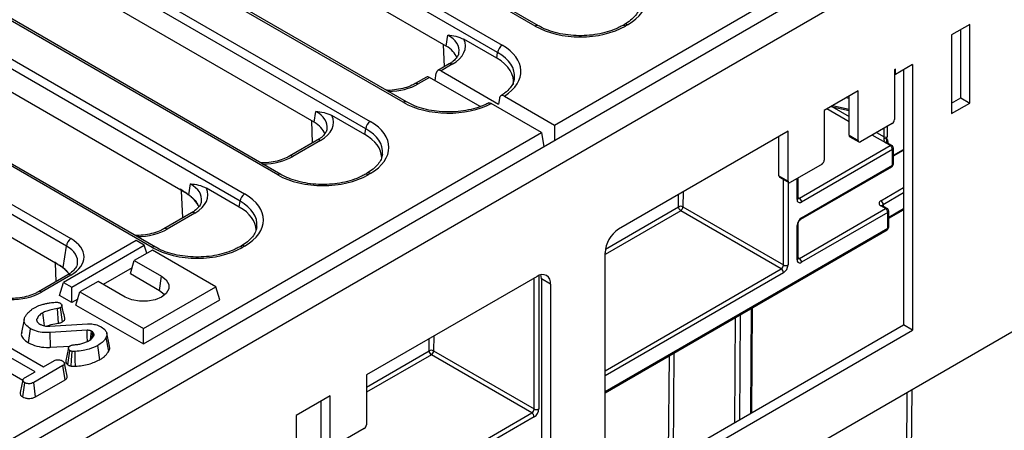
# Model space of a CAD drawing. Units: millimetres. Extents: x 8 to 418, y -29 to 291.
# Drawn here: x 324 to 346, y 136 to 146 of the extents above; entities that cross this region are included whole.
import ezdxf

# ---------------------------------------------------------------- set-up
doc = ezdxf.new("R2010")
doc.units = ezdxf.units.MM

msp = doc.modelspace()

# ---------------------------------------------------------------- linework, layer by layer
at = {"color": 7, "linetype": 'Continuous', "lineweight": 25}
for p, q in [((386.923552, 172.078169), (286.009313, 113.821619)), ((286.371433, 113.439343), (387.285672, 171.695893)), ((335.890441, 145.418038), (305.077366, 163.206047)), ((335.961864, 145.42511), (305.148788, 163.21312)), ((335.054128, 144.827646), (304.239119, 162.616772)), ((304.33975, 162.781347), (335.154759, 144.992221)), ((386.27552, 161.559217), (287.381586, 104.468964)), ((332.951864, 143.720517), (302.136854, 161.509643)), ((333.023287, 143.727589), (302.208277, 161.516716)), ((301.401173, 161.083826), (332.214248, 143.295817)), ((332.113617, 143.131242), (301.300542, 160.919251)), ((330.152774, 142.105753), (299.339699, 159.893763)), ((330.224197, 142.112826), (299.411122, 159.900835)), ((298.60305, 159.468505), (329.416126, 141.680495)), ((329.315495, 141.51592), (298.502419, 159.30393)), ((327.354652, 140.490431), (297.621846, 157.654815)), ((327.426075, 140.497504), (297.693269, 157.661888)), ((297.557, 156.841733), (325.543551, 140.685441)), ((325.44292, 140.520866), (297.456369, 156.677158)), ((333.906467, 144.971711), (325.596872, 149.768738)), ((330.966923, 143.274748), (322.657329, 148.071775)), ((336.323476, 143.213479), (343.13639, 147.146491)), ((328.132108, 141.680609), (319.859206, 146.456453)), ((337.880492, 145.453314), (337.831635, 145.42511)), ((337.951915, 145.446242), (337.903058, 145.418038)), ((345.576154, 145.452268), (345.172093, 145.219008)), ((345.374124, 143.819167), (345.374124, 145.335638)), ((345.576154, 143.702538), (345.576154, 145.452268)), ((333.906467, 144.971711), (333.943359, 145.215175)), ((335.034912, 144.700831), (334.301193, 145.124398)), ((345.172093, 145.219008), (345.172093, 143.469278)), ((325.253911, 140.111513), (317.061083, 144.841132)), ((335.034912, 144.700831), (335.054128, 144.827646)), ((333.972567, 144.573521), (333.718151, 144.42665)), ((334.04399, 144.566448), (333.792162, 144.421071)), ((333.792162, 144.421071), (335.075943, 143.67996)), ((343.919823, 144.456662), (343.89962, 144.444999)), ((343.89962, 144.444999), (343.89962, 143.336836)), ((344.303681, 144.561609), (343.919823, 144.340013)), ((343.919823, 144.340013), (343.919823, 144.456662)), ((344.101651, 144.44498), (344.101651, 138.765232)), ((344.303681, 144.561609), (344.303681, 138.648602)), ((333.46827, 144.282397), (333.213854, 144.135525)), ((333.537105, 144.27383), (333.285277, 144.128453)), ((334.661183, 143.624914), (333.537105, 144.27383)), ((333.658566, 144.203712), (333.683463, 144.368025)), ((343.89962, 144.351676), (343.919823, 144.340013)), ((343.091498, 143.97848), (342.333884, 143.541118)), ((343.091498, 142.870317), (343.091498, 143.97848)), ((335.095227, 143.807229), (335.075943, 143.67996)), ((335.203587, 143.859978), (336.323476, 143.213479)), ((342.889468, 142.986947), (342.889468, 143.86185)), ((345.172093, 143.702538), (345.374124, 143.819167)), ((345.374124, 143.819167), (345.576154, 143.702538)), ((330.966923, 143.274748), (331.003815, 143.518212)), ((336.033069, 143.045831), (334.913179, 143.692329)), ((342.333884, 143.541118), (342.333884, 142.432956)), ((342.48379, 143.627657), (342.889468, 143.540409)), ((345.172093, 143.469278), (345.576154, 143.702538)), ((332.094401, 143.004426), (331.361649, 143.427435)), ((332.094401, 143.004426), (332.113617, 143.131242)), ((336.323476, 143.213479), (336.323476, 142.867367)), ((343.849113, 143.249354), (343.142006, 142.84115)), ((295.885121, 119.868914), (336.033069, 143.045831)), ((331.033023, 142.876558), (330.415732, 142.520204)), ((331.104446, 142.869486), (330.487155, 142.513131)), ((336.033069, 143.045831), (336.081296, 142.727559)), ((341.525762, 143.074599), (337.750018, 140.894909)), ((341.323731, 142.083067), (341.323731, 142.95797)), ((341.525762, 141.966437), (341.525762, 143.074599)), ((342.889468, 142.986947), (343.091498, 142.870317)), ((342.904264, 142.954244), (343.106295, 142.837614)), ((341.7783, 141.587258), (343.803656, 142.756471)), ((343.854164, 142.668989), (341.828808, 141.499776)), ((343.803656, 142.756471), (343.702641, 142.814785)), ((343.839367, 142.760007), (343.738352, 142.818322)), ((343.854164, 142.319043), (343.854164, 142.668989)), ((343.875085, 142.3482), (343.875085, 142.698146)), ((343.875085, 142.526553), (344.101651, 142.657347)), ((342.283376, 142.345474), (341.57627, 141.93727)), ((341.814011, 141.117126), (343.839367, 142.28634)), ((341.828808, 141.14983), (343.854164, 142.319043)), ((332.142825, 142.14103), (332.093969, 142.112826)), ((332.214248, 142.133957), (332.165392, 142.105753)), ((341.323731, 142.083067), (341.525762, 141.966437)), ((341.338528, 142.050363), (341.540558, 141.933734)), ((341.748713, 141.587267), (341.748713, 142.03682)), ((328.168691, 141.658703), (328.205692, 141.90289)), ((329.296279, 141.389105), (328.563527, 141.812113)), ((328.132108, 141.680609), (328.168691, 141.658703)), ((329.296279, 141.389105), (329.315495, 141.51592)), ((339.18392, 141.393622), (341.424747, 140.10002)), ((341.7783, 140.245798), (343.69759, 141.35378)), ((343.69759, 141.35378), (343.596575, 141.412095)), ((343.733301, 141.357316), (343.632286, 141.415631)), ((343.769019, 141.137528), (344.101651, 141.329552)), ((328.2349, 141.261236), (327.617609, 140.904882)), ((328.306323, 141.254164), (327.689032, 140.897809)), ((341.374239, 140.012538), (339.133412, 141.30614)), ((343.748098, 141.266298), (341.828808, 140.158316)), ((343.748098, 140.916352), (343.748098, 141.266298)), ((343.769019, 140.94551), (343.769019, 141.295456)), ((337.446973, 137.254629), (343.733301, 140.883649)), ((341.727792, 140.21665), (341.727792, 140.974866)), ((341.748713, 140.245807), (341.748713, 141.004024)), ((325.369971, 140.039438), (325.44292, 140.520866)), ((326.997588, 140.642005), (325.381344, 139.708967)), ((325.563171, 139.604), (327.179415, 140.537038)), ((327.179415, 140.537038), (326.997588, 140.642005)), ((327.233918, 140.358568), (327.179415, 140.537038)), ((329.344703, 140.525708), (329.295846, 140.497504)), ((329.416126, 140.518636), (329.367269, 140.490431)), ((327.361243, 140.432071), (326.957182, 140.198812)), ((328.775456, 139.615663), (327.361243, 140.432071)), ((337.446973, 135.040111), (337.446973, 140.370018)), ((326.907834, 140.037223), (326.264341, 139.665743)), ((326.868123, 139.90719), (326.957182, 140.198812)), ((326.957182, 140.198812), (327.563273, 139.848923)), ((325.472128, 139.879212), (324.819487, 139.50245)), ((325.543551, 139.872139), (324.89091, 139.495377)), ((325.505477, 139.881999), (325.482891, 139.925887)), ((326.868123, 139.90719), (327.518744, 139.531595)), ((327.518744, 139.531595), (327.563273, 139.848923)), ((335.931744, 139.845241), (332.131343, 137.651317)), ((336.23479, 139.67024), (336.032759, 139.78687)), ((336.032759, 139.78687), (336.032759, 134.456962)), ((325.292285, 139.417345), (325.381344, 139.708967)), ((325.381344, 139.708967), (325.563171, 139.604)), ((325.563171, 139.260966), (325.563171, 139.604)), ((326.14906, 139.732293), (325.744999, 139.499033)), ((326.755151, 139.382404), (326.14906, 139.732293)), ((327.159212, 138.682625), (328.775456, 139.615663)), ((328.864515, 139.324041), (328.775456, 139.615663)), ((336.23479, 139.67024), (336.23479, 134.340332)), ((325.563171, 139.260966), (325.292285, 139.417345)), ((325.65594, 139.207412), (325.744999, 139.499033)), ((325.744999, 139.499033), (327.159212, 138.682625)), ((325.266361, 138.802073), (325.247089, 139.12836)), ((325.357909, 138.834743), (325.312783, 139.151804)), ((325.695651, 139.337445), (325.563171, 139.260966)), ((325.65594, 139.207412), (327.159212, 138.339591)), ((327.159212, 138.339591), (328.864515, 139.324041)), ((340.716013, 136.810671), (340.733786, 139.152065)), ((324.501536, 138.886259), (324.438898, 138.598384)), ((324.790235, 138.847648), (324.781258, 138.89185)), ((325.076882, 138.734636), (325.91687, 138.787213)), ((337.547994, 134.981742), (344.101651, 138.765232)), ((344.303681, 138.648602), (344.101651, 138.765232)), ((323.780977, 138.496781), (324.935102, 137.830519)), ((324.601366, 138.363038), (324.64569, 138.680507)), ((325.90612, 138.644824), (325.081062, 138.593626)), ((325.087612, 138.265847), (325.081062, 138.593626)), ((326.055126, 138.573285), (326.034522, 138.604486)), ((326.040644, 138.501811), (326.055126, 138.573285)), ((326.386492, 138.180008), (326.325964, 138.481749)), ((327.159212, 138.339591), (327.159212, 138.682625)), ((337.750024, 134.865113), (344.303681, 138.648602)), ((324.743992, 137.720194), (323.589867, 138.386456)), ((325.087612, 138.265847), (325.519819, 138.292667)), ((326.188341, 137.990293), (326.143813, 138.307642)), ((323.544169, 138.069802), (324.468803, 137.536023)), ((325.478543, 137.872604), (325.523004, 138.190249)), ((335.8184, 136.805221), (333.577573, 138.098822)), ((333.628081, 138.186304), (335.868908, 136.892702)), ((325.366592, 137.858962), (324.713832, 137.482132)), ((324.935102, 137.830519), (325.175781, 137.96946)), ((325.412308, 137.542319), (325.366592, 137.858962)), ((324.522424, 137.592285), (324.743992, 137.720194)), ((332.131343, 137.651317), (332.131343, 136.543154)), ((324.470077, 137.160033), (324.51466, 137.477478)), ((324.75734, 137.164214), (324.713832, 137.482132)), ((324.75734, 137.164214), (325.412308, 137.542319)), ((331.323221, 137.184798), (330.565607, 136.747436)), ((331.323221, 136.076635), (331.323221, 137.184798)), ((331.121191, 136.193265), (331.121191, 137.068168)), ((330.565607, 136.747436), (330.565607, 135.639274)), ((331.77779, 134.472626), (335.8184, 136.805221)), ((335.868908, 136.717739), (331.828298, 134.385144)), ((332.080836, 136.455673), (331.373729, 136.047469))]:
    msp.add_line(p, q, dxfattribs=at)
at = {"color": 8, "linetype": 'Continuous', "lineweight": 25}
for p, q in [((333.866367, 144.512213), (333.851244, 145.003591)), ((342.889468, 143.802764), (342.814898, 143.818802)), ((342.889468, 143.28422), (342.389171, 143.573035)), ((342.504206, 143.623266), (342.889468, 143.400859)), ((342.520463, 143.648828), (342.889468, 143.569467)), ((330.926823, 142.81525), (330.9117, 143.306628)), ((343.672336, 142.948919), (343.672336, 143.147303)), ((343.732945, 143.182292), (343.732945, 142.948919)), ((343.702641, 142.814785), (343.399488, 142.989792)), ((343.500512, 143.048111), (343.672336, 142.948919)), ((343.753148, 142.843933), (343.753148, 142.80978)), ((343.875085, 142.54105), (344.101651, 142.671844)), ((341.424747, 140.10002), (341.424747, 142.00059)), ((341.727792, 141.55811), (341.727792, 142.024742)), ((341.525762, 141.942275), (341.525762, 140.10002)), ((343.596575, 141.528725), (344.101651, 141.820299)), ((328.036597, 141.146758), (328.008388, 141.752031)), ((339.082906, 141.39413), (339.084967, 141.665558)), ((339.186428, 141.724131), (339.18392, 141.393622)), ((341.748713, 141.604338), (341.7783, 141.587258)), ((344.101651, 141.70366), (343.647082, 141.441243)), ((337.454938, 140.454323), (339.082906, 141.39413)), ((343.647082, 141.441243), (343.647082, 141.407089)), ((343.769019, 141.161689), (344.101651, 141.353714)), ((339.133412, 141.30614), (337.446973, 140.332579)), ((337.446973, 137.27879), (343.748098, 140.916352)), ((341.748713, 140.262878), (341.7783, 140.245798)), ((325.213023, 139.729634), (325.200318, 140.142452)), ((337.446973, 137.745375), (341.374239, 140.012538)), ((335.868908, 136.892702), (335.868908, 139.808967)), ((335.969923, 139.864493), (335.969923, 136.892702)), ((341.424747, 139.925056), (337.446973, 137.628736)), ((340.695223, 136.798668), (340.712995, 139.140063)), ((340.341223, 136.594301), (340.358995, 138.935703)), ((340.460457, 138.994276), (340.442684, 136.652875)), ((333.630589, 138.516813), (333.628081, 138.186304)), ((333.527067, 138.186812), (333.529128, 138.458241)), ((332.131343, 137.381078), (333.527067, 138.186812)), ((333.577573, 138.098822), (332.131343, 137.263932)), ((338.863999, 135.741485), (338.881771, 138.08292)), ((338.983233, 138.141493), (338.96546, 135.80006)), ((344.147852, 132.928419), (344.180718, 137.258406)), ((344.28218, 137.316978), (344.248865, 132.927911))]:
    msp.add_line(p, q, dxfattribs=at)
at = {"color": 7, "linetype": 'Continuous', "lineweight": 25, "flags": 128}
for points in [[(327.563273, 139.848923), (327.668359, 139.765425), (327.723605, 139.667268), (327.723605, 139.564059), (327.668359, 139.465901), (327.563273, 139.382404), (327.418635, 139.321739), (327.248603, 139.289846), (327.069821, 139.289846), (326.899789, 139.321739), (326.755151, 139.382404)], [(336.032759, 139.78687), (336.026936, 139.851779), (336.0197, 139.880953)], [(327.518744, 139.531595), (327.620029, 139.44809), (327.632711, 139.430995)], [(324.955712, 138.742785), (324.946623, 138.806517), (324.930531, 138.919343), (324.914438, 139.03217)], [(325.910096, 138.39679), (325.908212, 138.514746), (325.90612, 138.644824)], [(325.980878, 138.436915), (325.989035, 138.497061), (326.006154, 138.623276)], [(325.55182, 137.849123), (325.56021, 137.980849), (325.572573, 138.175079)], [(325.644089, 137.844725), (325.641374, 137.977185), (325.637371, 138.172493)]]:
    msp.add_lwpolyline(points, dxfattribs=at)
at = {"color": 8, "linetype": 'Continuous', "lineweight": 25}
for centre, radius, start, end in [((335.932006, 145.362626), 0.069268, 64.6455376, 126.8744902), ((337.86151, 145.362683), 0.069212, 53.1091133, 115.5215258), ((337.910374, 145.390909), 0.069191, 53.1027165, 115.5868251), ((334.002233, 144.508937), 0.071072, 54.0181846, 114.671357), ((333.243717, 144.073058), 0.069252, 53.1207059, 115.4033623), ((332.993376, 143.665276), 0.069099, 64.1386511, 126.9241018), ((331.062905, 142.814153), 0.069191, 53.1027165, 115.5868251), ((343.723564, 142.78558), 0.035927, 65.692881, 125.6175775), ((343.770224, 142.808562), 0.039277, 115.7692849, 159.5593703), ((343.824579, 142.727265), 0.035927, 65.692881, 125.6175775), ((343.839338, 142.701711), 0.035924, 294.3746583, 354.3052007), ((330.445594, 142.457736), 0.069252, 53.1207059, 115.4033623), ((343.819163, 142.315179), 0.035213, 305.0133328, 6.2988476), ((343.839338, 142.351765), 0.035924, 294.3746583, 354.3052007), ((330.19434, 142.050342), 0.069268, 64.6455376, 126.8744902), ((332.123844, 142.050398), 0.069212, 53.1091133, 115.5215258), ((332.172707, 142.078625), 0.069191, 53.1027165, 115.5868251), ((341.712966, 141.590832), 0.035924, 294.3746583, 354.3052007), ((341.756396, 141.619207), 0.038737, 258.3477375, 304.4329877), ((343.617498, 141.382889), 0.035927, 65.692881, 125.6175775), ((343.663804, 141.406287), 0.03875, 115.5653804, 161.5942131), ((343.718513, 141.324574), 0.035927, 65.692881, 125.6175775), ((328.264782, 141.198831), 0.069191, 53.1027165, 115.5868251), ((341.792913, 141.146335), 0.036065, 306.3715343, 5.5614387), ((343.733272, 141.29902), 0.035924, 294.3746583, 354.3052007), ((327.647472, 140.842415), 0.069252, 53.1207059, 115.4033623), ((341.712878, 141.007692), 0.036055, 294.4339181, 353.6282262), ((343.713097, 140.912489), 0.035213, 305.0133329, 6.2988475), ((343.733272, 140.949074), 0.035924, 294.3746583, 354.3052007), ((327.396217, 140.43502), 0.069268, 64.6455376, 126.8744902), ((329.325721, 140.435077), 0.069212, 53.1091133, 115.5215258), ((329.374585, 140.463303), 0.069191, 53.1027165, 115.5868251), ((341.712966, 140.249372), 0.035924, 294.3746583, 354.3052007), ((341.756396, 140.277748), 0.038737, 258.3477375, 304.4329877), ((325.50201, 139.816807), 0.069191, 53.1027165, 115.5868251), ((324.849349, 139.439983), 0.069252, 53.1207059, 115.4033623)]:
    msp.add_arc(centre, radius, start, end, dxfattribs=at)
at = {"color": 7, "linetype": 'Continuous', "lineweight": 25}
for centre, radius, start, end in [((335.275005, 144.805642), 0.22197, 122.8008629, 174.3110006), ((332.334494, 143.109238), 0.22197, 122.8008629, 174.3110006), ((343.789962, 143.341826), 0.109772, 302.6054783, 357.3945215), ((342.924468, 142.983084), 0.035213, 173.7011525, 234.9866671), ((343.122289, 142.865322), 0.031194, 170.785963, 309.2032852), ((343.584447, 142.950076), 0.087897, 342.1647349, 359.2455961), ((343.726547, 143.025841), 0.118145, 240.3603567, 269.8310013), ((343.702641, 143.007407), 0.065872, 242.6096722, 297.3903278), ((343.592322, 142.950771), 0.140635, 342.1647349, 359.2455961), ((343.679706, 142.85047), 0.073732, 354.9138929, 50.9088714), ((343.744505, 142.663999), 0.109772, 2.6054785, 57.3945217), ((343.803656, 142.698146), 0.071429, 0, 60.0026883), ((342.224226, 142.437946), 0.109772, 302.6054783, 357.3945215), ((343.803656, 142.3482), 0.071429, 299.9973117, 0), ((341.358732, 142.079203), 0.035213, 173.7011526, 234.986667), ((327.330619, 140.65718), 1.299919, 51.9340325, 60.165273), ((341.556553, 141.961442), 0.031194, 170.785963, 309.2032852), ((327.624619, 140.950836), 0.894332, 29.1442726, 53.1677687), ((329.536371, 141.493916), 0.22197, 122.8008629, 174.3110006), ((341.789375, 141.54812), 0.062387, 170.785963, 309.2032852), ((341.719149, 141.494786), 0.109772, 2.6054785, 57.3945217), ((339.132928, 141.297326), 0.108964, 62.0972043, 117.3266748), ((339.192443, 141.398514), 0.109625, 182.2918838, 237.4194244), ((339.074261, 141.398612), 0.109772, 302.6054783, 357.3945215), ((343.618707, 141.47041), 0.062374, 110.7834208, 249.2165792), ((343.537424, 141.436253), 0.109772, 2.6054785, 57.3945217), ((343.638439, 141.261308), 0.109772, 2.6054785, 57.3945217), ((343.69759, 141.295456), 0.071429, 0, 60.0026883), ((341.947109, 140.964886), 0.219544, 122.6054783, 177.3945215), ((338.104922, 140.340078), 0.658631, 122.6054783, 177.3945215), ((343.69759, 140.94551), 0.071429, 299.9973117, 0), ((325.663797, 140.498862), 0.22197, 122.8008629, 174.3110006), ((341.719149, 140.153326), 0.109772, 2.6054785, 57.3945217), ((324.487962, 138.980847), 1.365681, 55.8850234, 60.0453068), ((324.679078, 139.184249), 1.093683, 42.6961697, 56.0116094), ((341.315088, 140.10501), 0.109772, 302.6054783, 357.3945215), ((341.315088, 139.920066), 0.109772, 2.6054785, 57.3945217), ((341.306445, 140.11), 0.219544, 302.6054783, 357.3945215), ((341.475254, 140.197499), 0.109787, 242.6096722, 297.3903278), ((341.789375, 140.20666), 0.062387, 170.785963, 309.2032852), ((336.050043, 139.700209), 0.187161, 350.785963, 129.2032852), ((333.577089, 138.090008), 0.108964, 62.0972043, 117.3266748), ((333.636604, 138.191196), 0.109625, 182.2918838, 237.4194244), ((333.518422, 138.191294), 0.109772, 302.6054783, 357.3945215), ((335.759249, 136.897692), 0.109772, 302.6054783, 357.3945215), ((335.759249, 136.712749), 0.109772, 2.6054785, 57.3945217), ((335.750606, 136.902682), 0.219544, 302.6054783, 357.3945215), ((335.919415, 136.990182), 0.109787, 242.6096722, 297.3903278), ((332.021685, 136.548144), 0.109772, 302.6054783, 357.3945215)]:
    msp.add_arc(centre, radius, start, end, dxfattribs=at)
for centre, major_axis, ratio, start_param, end_param in [((336.930201, 146.027171), (1.439465, 0), 0.572919093, 5.501585242, 7.064785372), ((336.896749, 146.00786), (1.428571, 0), 0.581689643, 3.930788915, 5.493989046), ((333.32879, 144.973099), (1.007625, 0), 0.572919093, 5.501585242, 6.548367867), ((333.293439, 144.623153), (0.863679, 0), 0.572919093, 0.191457606, 0.781600065), ((334.133045, 144.411291), (1.439465, 0), 0.572919093, 5.550989013, 7.064785372), ((334.11537, 144.177994), (1.295518, 0), 0.572919093, 6.196589928, 7.064785372), ((333.783324, 144.299321), (-0.061051, 0.129486), 0.62526097, 5.549820818, 7.033350683), ((333.545943, 144.162283), (-0.080009, 0.118654), 0.525023408, 5.461221821, 6.246538721), ((333.958173, 144.310339), (1.428571, 0), 0.581689643, 3.930788915, 5.444585274), ((330.389246, 143.276136), (1.007625, 0), 0.572919093, 5.501585242, 6.548367867), ((331.192534, 142.714887), (1.439465, 0), 0.572919093, 5.501585242, 7.064785372), ((330.353895, 142.92619), (0.863679, 0), 0.572919093, 0.191457606, 0.781600065), ((331.174859, 142.48159), (1.295518, 0), 0.572919093, 0.017002546, 0.781600065), ((331.192534, 142.598238), (1.297631, 0.021285), 0.571857353, 6.187210233, 6.215674858), ((331.159083, 142.695576), (1.428571, 0), 0.581689643, 3.930788915, 5.493989046), ((327.591123, 141.660815), (1.007625, 0), 0.572919093, 5.501585242, 6.548367867), ((328.394412, 141.099565), (1.439465, 0), 0.572919093, 5.501585242, 7.064785372), ((328.376736, 140.866268), (1.295518, 0), 0.572919093, 0.017002546, 0.781600065), ((328.394412, 140.982917), (1.297631, 0.021285), 0.571857353, 6.187210233, 6.215674858), ((324.828352, 140.27879), (1.007625, 0), 0.572919093, 5.501585242, 7.064785372), ((328.36096, 141.080254), (1.428571, 0), 0.581689643, 3.930788915, 5.493989046), ((324.186494, 139.908253), (1, 0), 0.581689643, 3.930788915, 5.493989046)]:
    msp.add_ellipse(centre, major_axis=major_axis, ratio=ratio, start_param=start_param, end_param=end_param, dxfattribs=at)
at = {"color": 8, "linetype": 'Continuous', "lineweight": 25}
for centre, major_axis, ratio, start_param, end_param in [((333.32879, 144.85645), (0.865764, 0.021264), 0.571250883, 6.174899041, 7.050755927), ((334.133045, 144.294643), (1.297631, 0.021285), 0.571857353, 6.203542527, 7.055405677), ((332.580861, 144.541329), (1, 0), 0.581689643, 4.75206602, 5.493989046), ((330.389246, 143.159488), (0.865764, 0.021264), 0.571250883, 6.174899041, 7.050755927), ((331.192534, 142.598238), (1.297631, 0.021285), 0.571857353, 6.215674858, 7.055405677), ((329.782739, 142.926007), (1, 0), 0.581689643, 4.75206602, 5.493989046), ((327.591123, 141.544166), (0.865764, 0.021264), 0.571250883, 6.174899041, 7.050755927), ((328.394412, 140.982917), (1.297631, 0.021285), 0.571857353, 6.215674858, 7.055405677), ((326.984616, 141.310685), (1, 0), 0.581689643, 4.75206602, 5.493989046), ((324.828352, 140.162142), (0.865764, 0.021264), 0.571250883, 6.170784122, 7.050755927)]:
    msp.add_ellipse(centre, major_axis=major_axis, ratio=ratio, start_param=start_param, end_param=end_param, dxfattribs=at)
at = {"color": 7, "linetype": 'Continuous', "lineweight": 25}
for points, knots in [([(338.223748, 145.876766), (338.216834, 145.838892), (338.203663, 145.766739), (338.13124, 145.653576), (338.027346, 145.546669), (337.927596, 145.483258), (337.880492, 145.453314)], [0, 0, 0, 0, 0.267753151, 0.510096369, 0.768654122, 1, 1, 1, 1]), ([(337.831635, 145.42511), (337.80261, 145.409266), (337.717781, 145.36296), (337.553508, 145.298492), (337.336271, 145.24164), (337.102622, 145.208085), (336.861524, 145.199157), (336.621557, 145.215372), (336.391418, 145.25597), (336.18359, 145.318116), (336.044458, 145.378875), (335.977087, 145.416588), (335.961864, 145.42511)], [0, 0, 0, 0, 0.059258285, 0.17319029, 0.287454565, 0.401974638, 0.516676344, 0.63143585, 0.746087035, 0.860464178, 0.968468634, 1, 1, 1, 1]), ([(333.943359, 145.215175), (333.943861, 145.215131), (334.003664, 145.209963), (334.120353, 145.202461), (334.241935, 145.149978), (334.301193, 145.124398)], [0, 0, 0, 0, 0.0043257214, 0.5147125379, 1, 1, 1, 1]), ([(334.186119, 144.824761), (334.184656, 144.810196), (334.180834, 144.772136), (334.134555, 144.700223), (334.060365, 144.627858), (333.995009, 144.58741), (333.972567, 144.573521)], [0, 0, 0, 0, 0.190310641, 0.497280389, 0.82737458, 1, 1, 1, 1]), ([(335.424712, 144.253794), (335.418138, 144.218263), (335.405222, 144.148447), (335.33404, 144.037661), (335.237412, 143.938439), (335.151366, 143.880717), (335.116094, 143.857056)], [0, 0, 0, 0, 0.269577289, 0.5296915489, 0.8072093568, 1, 1, 1, 1]), ([(333.213854, 144.135525), (333.190633, 144.122994), (333.122581, 144.08627), (332.985857, 144.036257), (332.803224, 143.998908), (332.660912, 143.982875), (332.584296, 143.987026), (332.572802, 143.987648)], [0, 0, 0, 0, 0.139520486, 0.408864561, 0.679807727, 0.951967807, 1, 1, 1, 1]), ([(335.203587, 143.859978), (335.192175, 143.865177), (335.169352, 143.875575), (335.1377, 143.872151), (335.112693, 143.854644), (335.099626, 143.83013), (335.096217, 143.812382), (335.095227, 143.807229)], [0, 0, 0, 0, 0.2268383753, 0.4536923389, 0.6802563081, 0.9071577531, 1, 1, 1, 1]), ([(331.003815, 143.518212), (331.004317, 143.518169), (331.06412, 143.513001), (331.180809, 143.505498), (331.302391, 143.453015), (331.361649, 143.427435)], [0, 0, 0, 0, 0.0043257214, 0.5147125379, 1, 1, 1, 1]), ([(334.858845, 143.708555), (334.828668, 143.693262), (334.740488, 143.648573), (334.571657, 143.587477), (334.350486, 143.535216), (334.114567, 143.506665), (333.873023, 143.502945), (333.634232, 143.524234), (333.407786, 143.569929), (333.197664, 143.636957), (333.081679, 143.69724), (333.023287, 143.727589)], [0, 0, 0, 0, 0.060726239, 0.177446818, 0.294524389, 0.41185708, 0.529351597, 0.64687711, 0.76425168, 0.8813127, 1, 1, 1, 1]), ([(334.846051, 143.700865), (334.853148, 143.703618), (334.868235, 143.709471), (334.893128, 143.703002), (334.908749, 143.694687), (334.913179, 143.692329)], [0, 0, 0, 0, 0.388845104, 0.826662869, 1, 1, 1, 1]), ([(331.246575, 143.127799), (331.245112, 143.113233), (331.24129, 143.075173), (331.195011, 143.003261), (331.120821, 142.930895), (331.055465, 142.890447), (331.033023, 142.876558)], [0, 0, 0, 0, 0.190310641, 0.497280389, 0.82737458, 1, 1, 1, 1]), ([(343.668119, 142.923155), (343.666312, 142.917329), (343.664804, 142.911096), (343.66292, 142.898612), (343.662577, 142.892686), (343.663275, 142.875592), (343.666004, 142.866028), (343.673814, 142.849112), (343.678943, 142.841646), (343.690251, 142.827661), (343.696463, 142.821119), (343.702641, 142.814785)], [0, 0, 0, 0, 0.125, 0.125, 0.25, 0.25, 0.5, 0.5, 0.75, 0.75, 1, 1, 1, 1]), ([(343.726199, 142.907697), (343.724325, 142.896632), (343.721798, 142.883846), (343.719027, 142.866187), (343.718343, 142.860904), (343.717325, 142.851975), (343.716992, 142.84855), (343.715691, 142.83986), (343.714254, 142.836139), (343.709359, 142.827039), (343.705995, 142.821632), (343.702641, 142.814785)], [0, 0, 0, 0, 0.25, 0.25, 0.375, 0.375, 0.5, 0.5, 0.75, 0.75, 1, 1, 1, 1]), ([(343.739086, 142.818566), (343.735214, 142.82209), (343.730567, 142.82632), (343.731117, 142.82483), (343.731209, 142.824581)], [0, 0, 0, 0, 0.833343135, 1, 1, 1, 1]), ([(330.415732, 142.520204), (330.39251, 142.507672), (330.324459, 142.470948), (330.187735, 142.420935), (330.005101, 142.383586), (329.86279, 142.367553), (329.786173, 142.371704), (329.77468, 142.372327)], [0, 0, 0, 0, 0.139520486, 0.408864561, 0.679807727, 0.951967807, 1, 1, 1, 1]), ([(332.486082, 142.564482), (332.479168, 142.526608), (332.465996, 142.454455), (332.393573, 142.341291), (332.28968, 142.234384), (332.18993, 142.170974), (332.142825, 142.14103)], [0, 0, 0, 0, 0.267753151, 0.510096369, 0.768654122, 1, 1, 1, 1]), ([(332.093969, 142.112826), (332.064944, 142.096982), (331.980115, 142.050676), (331.815841, 141.986207), (331.598605, 141.929356), (331.364956, 141.8958), (331.123857, 141.886872), (330.883891, 141.903087), (330.653751, 141.943686), (330.445924, 142.005831), (330.306792, 142.06659), (330.239421, 142.104304), (330.224197, 142.112826)], [0, 0, 0, 0, 0.059258285, 0.17319029, 0.287454565, 0.401974638, 0.516676344, 0.63143585, 0.746087035, 0.860464178, 0.968468634, 1, 1, 1, 1]), ([(328.205692, 141.90289), (328.206195, 141.902847), (328.265997, 141.897679), (328.382686, 141.890177), (328.504268, 141.837693), (328.563527, 141.812113)], [0, 0, 0, 0, 0.004325721, 0.514712538, 1, 1, 1, 1]), ([(328.168691, 141.658703), (328.188109, 141.645368), (328.253131, 141.600715), (328.344957, 141.499768), (328.378623, 141.43059), (328.396054, 141.394773)], [0, 0, 0, 0, 0.1703599716, 0.5704560508, 1, 1, 1, 1]), ([(341.749837, 141.577235), (341.749677, 141.577377), (341.749374, 141.577644), (341.748925, 141.584183), (341.748713, 141.587267)], [0, 0, 0, 0, 0.528260474, 1, 1, 1, 1]), ([(328.448453, 141.512477), (328.44699, 141.497911), (328.443168, 141.459851), (328.396889, 141.387939), (328.322698, 141.315574), (328.257342, 141.275126), (328.2349, 141.261236)], [0, 0, 0, 0, 0.190310641, 0.497280389, 0.82737458, 1, 1, 1, 1]), ([(343.632286, 141.415631), (343.629168, 141.417829), (343.623868, 141.421564), (343.624164, 141.421438), (343.624286, 141.421386)], [0, 0, 0, 0, 0.588244598, 1, 1, 1, 1]), ([(341.748713, 141.004024), (341.749012, 141.009241), (341.749627, 141.019956), (341.756171, 141.043047), (341.767987, 141.068172), (341.784498, 141.092059), (341.80163, 141.109151), (341.810397, 141.114798), (341.814011, 141.117126)], [0, 0, 0, 0, 0.154780859, 0.317915497, 0.496531748, 0.684048445, 0.869721731, 1, 1, 1, 1]), ([(327.617609, 140.904882), (327.594388, 140.89235), (327.526336, 140.855626), (327.389612, 140.805613), (327.206979, 140.768264), (327.064667, 140.752232), (326.98805, 140.756382), (326.976557, 140.757005)], [0, 0, 0, 0, 0.139520486, 0.408864561, 0.679807727, 0.951967807, 1, 1, 1, 1]), ([(329.687959, 140.94916), (329.681045, 140.911286), (329.667874, 140.839133), (329.595451, 140.725969), (329.491557, 140.619063), (329.391807, 140.555652), (329.344703, 140.525708)], [0, 0, 0, 0, 0.267753151, 0.510096369, 0.768654122, 1, 1, 1, 1]), ([(329.295846, 140.497504), (329.266821, 140.48166), (329.181992, 140.435354), (329.017719, 140.370885), (328.800482, 140.314034), (328.566833, 140.280479), (328.325735, 140.271551), (328.085768, 140.287765), (327.855629, 140.328364), (327.647801, 140.39051), (327.508669, 140.451269), (327.441298, 140.488982), (327.426075, 140.497504)], [0, 0, 0, 0, 0.059258285, 0.17319029, 0.287454565, 0.401974638, 0.516676344, 0.63143585, 0.746087035, 0.860464178, 0.968468634, 1, 1, 1, 1]), ([(341.749837, 140.235775), (341.749677, 140.235917), (341.749374, 140.236184), (341.748925, 140.242723), (341.748713, 140.245807)], [0, 0, 0, 0, 0.528260474, 1, 1, 1, 1]), ([(325.253911, 140.111513), (325.274125, 140.099869), (325.312983, 140.077484), (325.351494, 140.051774), (325.369971, 140.039438)], [0, 0, 0, 0, 0.52020314, 1, 1, 1, 1]), ([(325.369971, 140.039438), (325.389188, 140.024412), (325.427187, 139.994701), (325.463805, 139.957503), (325.479887, 139.930863), (325.482891, 139.925887)], [0, 0, 0, 0, 0.454165437, 0.898057768, 1, 1, 1, 1]), ([(325.685374, 140.129027), (325.683561, 140.11353), (325.679, 140.074556), (325.630477, 140.001451), (325.556059, 139.93085), (325.492643, 139.891834), (325.472128, 139.879212)], [0, 0, 0, 0, 0.203193874, 0.511033342, 0.841821614, 1, 1, 1, 1]), ([(324.819487, 139.50245), (324.796264, 139.489907), (324.728209, 139.453151), (324.591531, 139.403555), (324.408703, 139.364448), (324.213023, 139.348894), (324.015567, 139.357895), (323.827903, 139.391179), (323.670354, 139.44125), (323.588939, 139.48389), (323.5535, 139.50245)], [0, 0, 0, 0, 0.07056867, 0.206801375, 0.343842891, 0.481499916, 0.619449454, 0.757233138, 0.89432713, 1, 1, 1, 1]), ([(324.594628, 139.044409), (324.605158, 139.054325), (324.626223, 139.074162), (324.666397, 139.107225), (324.700237, 139.128269), (324.720342, 139.140771)], [0, 0, 0, 0, 0.2885885597, 0.5773284155, 1, 1, 1, 1]), ([(324.720342, 139.140771), (324.737886, 139.150276), (324.772995, 139.169296), (324.841094, 139.198951), (324.895356, 139.215117), (324.928174, 139.224894)], [0, 0, 0, 0, 0.282999046, 0.566357695, 1, 1, 1, 1]), ([(325.247089, 139.12836), (325.198391, 139.120261), (325.114478, 139.106307), (324.999923, 139.07511), (324.943298, 139.046666), (324.914438, 139.03217)], [0, 0, 0, 0, 0.404079987, 0.696285732, 1, 1, 1, 1]), ([(324.928174, 139.224894), (324.953147, 139.231633), (325.003159, 139.245126), (325.093192, 139.258927), (325.157438, 139.265547), (325.194534, 139.269369)], [0, 0, 0, 0, 0.29651999, 0.593809984, 1, 1, 1, 1]), ([(325.194534, 139.269369), (325.205656, 139.270106), (325.228028, 139.271589), (325.2622, 139.267233), (325.286374, 139.258354), (325.299054, 139.251871), (325.302929, 139.24989)], [0, 0, 0, 0, 0.283131729, 0.569514698, 0.868431166, 1, 1, 1, 1]), ([(325.312783, 139.151804), (325.303395, 139.146821), (325.289112, 139.13924), (325.265772, 139.13246), (325.253344, 139.129733), (325.247089, 139.12836)], [0, 0, 0, 0, 0.487833111, 0.742190613, 1, 1, 1, 1]), ([(325.302929, 139.24989), (325.314908, 139.24132), (325.336025, 139.226213), (325.345416, 139.200094), (325.342865, 139.177645), (325.328394, 139.162031), (325.316604, 139.154307), (325.312783, 139.151804)], [0, 0, 0, 0, 0.298677239, 0.526523696, 0.716256651, 0.908027319, 1, 1, 1, 1]), ([(325.405473, 138.916651), (325.395096, 138.964321), (325.374343, 139.059662), (325.353543, 139.155209), (325.343143, 139.202982)], [0, 0, 0, 0, 0.500001233, 1, 1, 1, 1]), ([(324.64569, 138.680507), (324.607184, 138.707016), (324.540654, 138.752818), (324.49361, 138.835039), (324.500826, 138.894583), (324.514201, 138.927206), (324.517586, 138.935463)], [0, 0, 0, 0, 0.369675997, 0.638730981, 0.908564067, 1, 1, 1, 1]), ([(324.517586, 138.935463), (324.523625, 138.945677), (324.535702, 138.966105), (324.561251, 139.002498), (324.581844, 139.028356), (324.594628, 139.044409)], [0, 0, 0, 0, 0.274933897, 0.549881259, 1, 1, 1, 1]), ([(324.914438, 139.03217), (324.898726, 139.02208), (324.867258, 139.001875), (324.818104, 138.955669), (324.795946, 138.917291), (324.781258, 138.89185)], [0, 0, 0, 0, 0.251610893, 0.503897255, 1, 1, 1, 1]), ([(325.357909, 138.834743), (325.373448, 138.846335), (325.40088, 138.8668), (325.409991, 138.897535), (325.40487, 138.912446), (325.40349, 138.916464)], [0, 0, 0, 0, 0.488348048, 0.86212283, 1, 1, 1, 1]), ([(324.781258, 138.89185), (324.779953, 138.888036), (324.776007, 138.876505), (324.778924, 138.858377), (324.78616, 138.845081), (324.789321, 138.839273)], [0, 0, 0, 0, 0.217704807, 0.658234669, 1, 1, 1, 1]), ([(324.789321, 138.839273), (324.792997, 138.83415), (324.800352, 138.823901), (324.819096, 138.80459), (324.837451, 138.791868), (324.84964, 138.78342)], [0, 0, 0, 0, 0.2512867416, 0.5028108465, 1, 1, 1, 1]), ([(324.84964, 138.78342), (324.857608, 138.779268), (324.873553, 138.77096), (324.907407, 138.75584), (324.936229, 138.747756), (324.955348, 138.742393)], [0, 0, 0, 0, 0.251658063, 0.503604065, 1, 1, 1, 1]), ([(324.955348, 138.742393), (324.970388, 138.739915), (324.997632, 138.735426), (325.038772, 138.734244), (325.064144, 138.734505), (325.076882, 138.734636)], [0, 0, 0, 0, 0.380326418, 0.688885923, 1, 1, 1, 1]), ([(325.003818, 138.735952), (325.011317, 138.739629), (325.041068, 138.754219), (325.128694, 138.778774), (325.211508, 138.792789), (325.266361, 138.802073)], [0, 0, 0, 0, 0.102146209, 0.405299264, 1, 1, 1, 1]), ([(325.266361, 138.802073), (325.277354, 138.804479), (325.297831, 138.808959), (325.329269, 138.819581), (325.347332, 138.829144), (325.357909, 138.834743)], [0, 0, 0, 0, 0.324567118, 0.604536681, 1, 1, 1, 1]), ([(325.91687, 138.787213), (325.957685, 138.787123), (326.03925, 138.786945), (326.142104, 138.759689), (326.194368, 138.733584), (326.216076, 138.722741)], [0, 0, 0, 0, 0.369327502, 0.738050355, 1, 1, 1, 1]), ([(326.216076, 138.722741), (326.2546, 138.695272), (326.31945, 138.649031), (326.352226, 138.566283), (326.340028, 138.513805), (326.327948, 138.486272), (326.325964, 138.481749)], [0, 0, 0, 0, 0.4002814237, 0.6738095217, 0.9464231555, 1, 1, 1, 1]), ([(324.446351, 138.597914), (324.441927, 138.582462), (324.428919, 138.537027), (324.47779, 138.450342), (324.556147, 138.394984), (324.601366, 138.363038)], [0, 0, 0, 0, 0.178955355, 0.526195834, 1, 1, 1, 1]), ([(325.081062, 138.593626), (325.021876, 138.592825), (324.903433, 138.591221), (324.752521, 138.627964), (324.676706, 138.665252), (324.64569, 138.680507)], [0, 0, 0, 0, 0.371144518, 0.742727646, 1, 1, 1, 1]), ([(326.006154, 138.623276), (325.997236, 138.627812), (325.983852, 138.63462), (325.963061, 138.640879), (325.942061, 138.644962), (325.922633, 138.645428), (325.909118, 138.644934), (325.90612, 138.644824)], [0, 0, 0, 0, 0.320727385, 0.481318268, 0.632422507, 0.91846344, 1, 1, 1, 1]), ([(325.947328, 138.414865), (325.960093, 138.422769), (325.985654, 138.438599), (326.026278, 138.474959), (326.045232, 138.505357), (326.057813, 138.525535)], [0, 0, 0, 0, 0.2511393884, 0.5028995893, 1, 1, 1, 1]), ([(326.034522, 138.604486), (326.032391, 138.60617), (326.028128, 138.609538), (326.018926, 138.615952), (326.011257, 138.62035), (326.006154, 138.623276)], [0, 0, 0, 0, 0.250578189, 0.501286613, 1, 1, 1, 1]), ([(326.008568, 138.460678), (326.00921, 138.464243), (326.01785, 138.512196), (326.026507, 138.560123), (326.034522, 138.604486)], [0, 0, 0, 0, 0.074354273, 1, 1, 1, 1]), ([(326.057813, 138.525535), (326.059023, 138.530032), (326.061446, 138.539035), (326.060403, 138.555128), (326.057112, 138.566451), (326.055126, 138.573285)], [0, 0, 0, 0, 0.28355542, 0.567585245, 1, 1, 1, 1]), ([(326.325964, 138.481749), (326.314823, 138.462801), (326.292515, 138.424863), (326.233179, 138.364959), (326.176863, 138.32884), (326.143813, 138.307642)], [0, 0, 0, 0, 0.291878786, 0.584415498, 1, 1, 1, 1]), ([(326.405423, 138.292626), (326.394979, 138.340628), (326.374089, 138.43663), (326.353207, 138.532594), (326.342767, 138.580575)], [0, 0, 0, 0, 0.500000107, 1, 1, 1, 1]), ([(324.601366, 138.363038), (324.659127, 138.33693), (324.774903, 138.284602), (324.95382, 138.259461), (325.057199, 138.264396), (325.087612, 138.265847)], [0, 0, 0, 0, 0.412713795, 0.827227144, 1, 1, 1, 1]), ([(325.490893, 138.253505), (325.480538, 138.206123), (325.459827, 138.111352), (325.439509, 138.017805), (325.429349, 137.971027)], [0, 0, 0, 0, 0.499965443, 1, 1, 1, 1]), ([(325.523004, 138.190249), (325.514803, 138.197326), (325.495256, 138.214196), (325.488054, 138.242841), (325.494654, 138.270015), (325.512197, 138.288443), (325.527199, 138.297867), (325.533157, 138.301609)], [0, 0, 0, 0, 0.207657751, 0.494952118, 0.685480877, 0.875106312, 1, 1, 1, 1]), ([(325.533157, 138.301609), (325.541076, 138.305491), (325.553838, 138.311747), (325.577496, 138.317477), (325.592323, 138.319107), (325.600941, 138.320054)], [0, 0, 0, 0, 0.40641106, 0.655012414, 1, 1, 1, 1]), ([(325.600941, 138.320054), (325.633276, 138.323153), (325.697534, 138.329313), (325.789119, 138.348763), (325.87443, 138.376709), (325.922778, 138.402015), (325.947328, 138.414865)], [0, 0, 0, 0, 0.251461374, 0.499725874, 0.74596768, 1, 1, 1, 1]), ([(326.143813, 138.307642), (326.081554, 138.277781), (325.982295, 138.230175), (325.805485, 138.187843), (325.697761, 138.178007), (325.637371, 138.172493)], [0, 0, 0, 0, 0.425072878, 0.677692868, 1, 1, 1, 1]), ([(326.386492, 138.180008), (326.403199, 138.214268), (326.421688, 138.252184), (326.40406, 138.288659), (326.402361, 138.292175)], [0, 0, 0, 0, 0.903603428, 1, 1, 1, 1]), ([(325.572573, 138.175079), (325.563739, 138.176702), (325.550321, 138.179166), (325.534297, 138.185016), (325.526786, 138.188496), (325.523004, 138.190249)], [0, 0, 0, 0, 0.489038769, 0.74270936, 1, 1, 1, 1]), ([(325.637371, 138.172493), (325.629798, 138.172054), (325.615281, 138.171213), (325.593189, 138.171313), (325.579532, 138.173808), (325.572573, 138.175079)], [0, 0, 0, 0, 0.348507554, 0.668011609, 1, 1, 1, 1]), ([(326.188341, 137.990293), (326.212063, 138.004906), (326.260097, 138.034495), (326.332989, 138.096659), (326.365939, 138.14799), (326.386492, 138.180008)], [0, 0, 0, 0, 0.268536205, 0.543743192, 1, 1, 1, 1]), ([(325.175781, 137.96946), (325.188036, 137.975346), (325.212704, 137.987193), (325.248114, 137.989967), (325.2666, 137.989973), (325.269246, 137.989974)], [0, 0, 0, 0, 0.458261964, 0.922464071, 1, 1, 1, 1]), ([(325.269246, 137.989974), (325.28455, 137.987331), (325.30806, 137.983271), (325.336516, 137.973141), (325.349153, 137.966346), (325.355544, 137.96291)], [0, 0, 0, 0, 0.479636005, 0.736830622, 1, 1, 1, 1]), ([(325.355544, 137.96291), (325.367184, 137.954114), (325.390452, 137.936531), (325.403742, 137.90835), (325.397994, 137.885208), (325.384258, 137.870257), (325.371953, 137.862389), (325.366592, 137.858962)], [0, 0, 0, 0, 0.2852810646, 0.5702781837, 0.7258930793, 0.8805988885, 1, 1, 1, 1]), ([(325.46242, 137.622628), (325.451995, 137.670519), (325.431145, 137.766301), (325.410324, 137.861954), (325.399914, 137.909781)], [0, 0, 0, 0, 0.50000049, 1, 1, 1, 1]), ([(325.432147, 137.970748), (325.430326, 137.965583), (325.422344, 137.942944), (325.436261, 137.906393), (325.466444, 137.882273), (325.478543, 137.872604)], [0, 0, 0, 0, 0.150453374, 0.659453031, 1, 1, 1, 1]), ([(325.478543, 137.872604), (325.485392, 137.869397), (325.498885, 137.863079), (325.523183, 137.854664), (325.541567, 137.851107), (325.55182, 137.849123)], [0, 0, 0, 0, 0.313175812, 0.616954425, 1, 1, 1, 1]), ([(325.55182, 137.849123), (325.566274, 137.846809), (325.588573, 137.84324), (325.619882, 137.843306), (325.636007, 137.844251), (325.644089, 137.844725)], [0, 0, 0, 0, 0.478940806, 0.738824155, 1, 1, 1, 1]), ([(325.644089, 137.844725), (325.69533, 137.849023), (325.797891, 137.857627), (325.991162, 137.89828), (326.110069, 137.953768), (326.188341, 137.990293)], [0, 0, 0, 0, 0.254406421, 0.509201638, 1, 1, 1, 1]), ([(324.51466, 137.477478), (324.502781, 137.487818), (324.482295, 137.50565), (324.471435, 137.533687), (324.478416, 137.558113), (324.497722, 137.577025), (324.515203, 137.587824), (324.522424, 137.592285)], [0, 0, 0, 0, 0.288480068, 0.497508158, 0.654046992, 0.857094986, 1, 1, 1, 1]), ([(325.412308, 137.542319), (325.423902, 137.55022), (325.446954, 137.565929), (325.465264, 137.594537), (325.462623, 137.613705), (325.461394, 137.622619)], [0, 0, 0, 0, 0.351188218, 0.698232827, 1, 1, 1, 1]), ([(324.474528, 137.543144), (324.464216, 137.4958), (324.44359, 137.401108), (324.423319, 137.307447), (324.413183, 137.260614)], [0, 0, 0, 0, 0.499976548, 1, 1, 1, 1]), ([(324.713832, 137.482132), (324.699086, 137.474762), (324.674118, 137.462285), (324.624431, 137.454285), (324.578876, 137.457789), (324.539389, 137.465406), (324.521458, 137.474159), (324.51466, 137.477478)], [0, 0, 0, 0, 0.262395508, 0.444274486, 0.682208003, 0.879519093, 1, 1, 1, 1]), ([(324.413726, 137.260611), (324.412683, 137.249883), (324.410014, 137.222449), (324.432637, 137.186821), (324.460423, 137.166941), (324.470077, 137.160033)], [0, 0, 0, 0, 0.295289141, 0.755135906, 1, 1, 1, 1]), ([(324.470077, 137.160033), (324.48686, 137.152471), (324.524404, 137.135554), (324.592724, 137.127161), (324.660464, 137.128768), (324.715534, 137.142854), (324.744141, 137.157471), (324.75734, 137.164214)], [0, 0, 0, 0, 0.199297766, 0.445848347, 0.639684761, 0.833761534, 1, 1, 1, 1])]:
    msp.add_open_spline(points, degree=3, knots=knots, dxfattribs=at)

doc.saveas('drawing.dxf')
